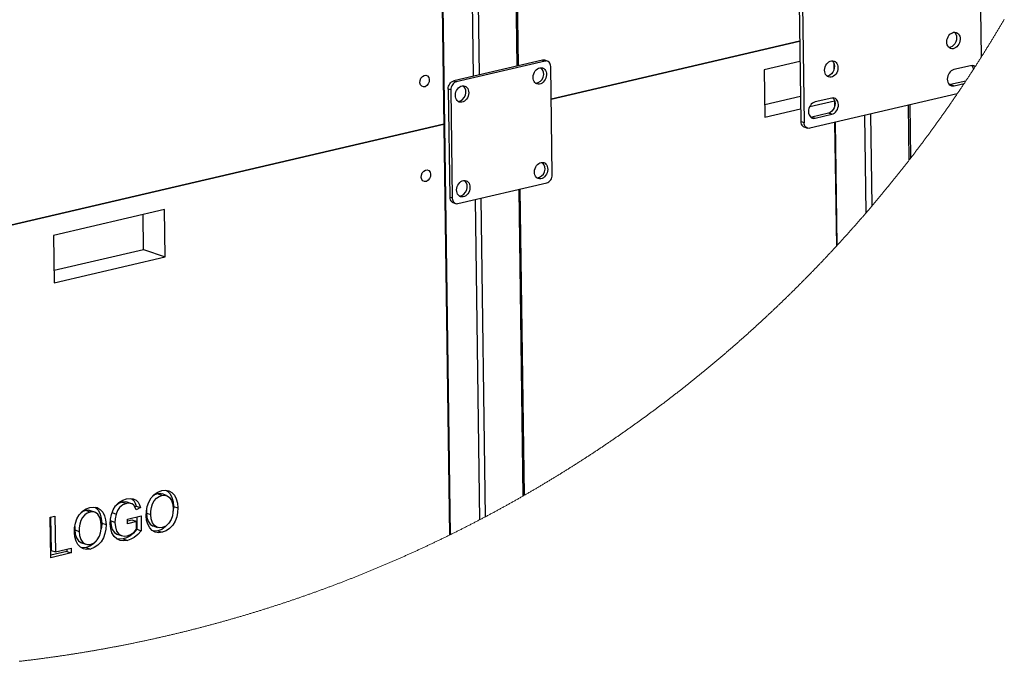
# Model space of a CAD drawing. Units: millimetres. Extents: x 67.4 to 91.7, y 74.7 to 91.1.
# Drawn here: x 87.1 to 91, y 77.1 to 79.6 of the extents above; entities that cross this region are included whole.
import ezdxf

# ---------------------------------------------------------------- set-up
doc = ezdxf.new("R2010")
doc.units = ezdxf.units.MM
doc.layers.add('PDF _Геометрия', color=7, linetype='Continuous')

msp = doc.modelspace()

# ---------------------------------------------------------------- linework, layer by layer
at = {"layer": 'PDF _Геометрия', "lineweight": 25}
for points in [[(88.6706, 86.7907), (88.7978, 77.5804)], [(88.6741, 86.7915), (88.8013, 77.5822)], [(89.0385, 81.55), (89.0675, 79.4517)], [(89.074, 79.4532), (89.045, 81.5515)], [(88.8644, 81.5093), (88.8934, 79.411)], [(88.888, 81.5148), (88.917, 79.4165)], [(90.9202, 79.4894), (90.9059, 80.5242)], [(90.1835, 80.3636), (90.1992, 79.2305)], [(90.1974, 80.3588), (90.213, 79.2257), (90.1992, 79.2305), (90.1997, 79.2254), (90.201, 79.2206), (90.2031, 79.2164), (90.2059, 79.213), (90.2093, 79.2104), (90.2121, 79.2091), (90.2259, 79.2043)], [(90.8119, 79.5871), (90.8134, 79.5856), (90.8174, 79.58), (90.82, 79.573), (90.8209, 79.5651), (90.8202, 79.5569), (90.8178, 79.5488), (90.814, 79.5413), (90.8089, 79.5349), (90.803, 79.5301), (90.7965, 79.527), (90.7907, 79.526)], [(89.1694, 79.4755), (88.8151, 79.3928)], [(89.1894, 79.4714), (89.179, 79.4751), (89.1779, 79.4754), (89.1737, 79.476), (89.1694, 79.4755), (89.1798, 79.4719)], [(90.1958, 79.4709), (90.0536, 79.4377), (90.0563, 79.2489), (90.1984, 79.2821)], [(90.3248, 79.4733), (90.3263, 79.4719), (90.3303, 79.4662), (90.3329, 79.4593), (90.3338, 79.4514), (90.3331, 79.4432), (90.3307, 79.4351), (90.3269, 79.4276), (90.3219, 79.4212), (90.3159, 79.4163), (90.3094, 79.4133), (90.3036, 79.4123)], [(90.3313, 79.4642), (90.3316, 79.4375)], [(90.8945, 79.449), (90.8896, 79.4524), (90.8831, 79.4541), (90.8762, 79.4536), (90.8098, 79.4381)], [(90.8803, 79.4542), (90.8813, 79.4534), (90.8856, 79.4476), (90.8884, 79.4404), (90.8884, 79.4397)], [(88.8038, 79.357), (88.7934, 79.3606), (88.7937, 79.366), (88.7949, 79.3713), (88.7969, 79.3765), (88.7996, 79.3812), (88.8029, 79.3854), (88.8067, 79.3887), (88.8108, 79.3912), (88.8151, 79.3928), (88.8255, 79.3892)], [(88.7934, 79.3606), (88.7993, 78.929)], [(90.7927, 79.3776), (90.7968, 79.3782), (90.8107, 79.3734), (90.8512, 79.3828)], [(90.8575, 79.3924), (90.7968, 79.3782)], [(90.0556, 79.299), (90.1978, 79.3322)], [(90.8231, 79.3411), (90.2355, 79.2039), (90.2312, 79.2034), (90.227, 79.204), (90.2232, 79.2056), (90.2198, 79.2081), (90.217, 79.2116), (90.2148, 79.2158), (90.2135, 79.2205), (90.213, 79.2257)], [(90.3227, 79.3244), (90.2563, 79.3089)], [(90.3268, 79.325), (90.3278, 79.3241), (90.3321, 79.3184), (90.3348, 79.3112), (90.3359, 79.303), (90.3351, 79.2944), (90.3325, 79.286), (90.3284, 79.2783), (90.323, 79.2719), (90.3166, 79.2672), (90.3097, 79.2645)], [(90.235, 79.2906), (90.3333, 79.3136)], [(90.3333, 79.3158), (90.3337, 79.2891)], [(90.6322, 79.0777), (90.6292, 79.2958)], [(90.6386, 79.086), (90.6357, 79.2973)], [(90.2392, 79.2484), (90.2433, 79.2489), (90.2572, 79.2441), (90.3236, 79.2596), (90.3097, 79.2645), (90.2433, 79.2489)], [(90.4604, 78.8671), (90.455, 79.2551)], [(90.4837, 78.8944), (90.4786, 79.2606)], [(90.3345, 79.227), (90.3414, 78.7334)], [(90.3448, 78.7372), (90.3381, 79.2278)], [(88.8097, 78.9254), (88.7993, 78.929), (88.7998, 78.9238), (88.8012, 78.919), (88.8033, 78.9149), (88.8061, 78.9114), (88.8095, 78.9088), (88.8122, 78.9076), (88.8226, 78.904)], [(89.0743, 78.9601), (89.0912, 77.7364)], [(89.0977, 77.7401), (89.0808, 78.9616)], [(88.9002, 78.9194), (88.9178, 77.6413)], [(88.9238, 78.9249), (88.9413, 77.6537)], [(87.5784, 78.7207), (87.5765, 78.8594)], [(87.2216, 78.6374), (87.5784, 78.7207), (87.6651, 78.6906)], [(87.6695, 77.7588), (87.6741, 77.7563), (87.6842, 77.7456), (87.6916, 77.7308), (87.6959, 77.7138), (87.6974, 77.6955), (87.6965, 77.6776), (87.6956, 77.6727)], [(87.5129, 77.7118), (87.5045, 77.7138), (87.4934, 77.7127), (87.4787, 77.7071), (87.4671, 77.6978)], [(87.4934, 77.7127), (87.5107, 77.7067)], [(87.5303, 77.7061), (87.513, 77.7121)], [(87.5314, 77.7264), (87.5321, 77.7261), (87.5395, 77.7182), (87.5447, 77.708), (87.5483, 77.6964), (87.5436, 77.6938)], [(87.5906, 77.6825), (87.5902, 77.6683), (87.6075, 77.6623), (87.6079, 77.6767), (87.6098, 77.6913), (87.6139, 77.7055), (87.6207, 77.7178), (87.6296, 77.7279), (87.64, 77.7353), (87.6511, 77.7394), (87.6623, 77.7404), (87.6729, 77.7375), (87.6819, 77.7311), (87.6901, 77.7183), (87.6946, 77.7025), (87.696, 77.6853), (87.6955, 77.6713), (87.6933, 77.6572), (87.6887, 77.6435), (87.6793, 77.628), (87.6668, 77.6167), (87.6526, 77.6107), (87.6415, 77.6097), (87.6312, 77.6122), (87.6222, 77.6184), (87.6138, 77.6303), (87.609, 77.6455), (87.6075, 77.6623)], [(87.6511, 77.7394), (87.6337, 77.7454), (87.6226, 77.7413), (87.6138, 77.735)], [(87.6523, 77.7444), (87.645, 77.7464), (87.6337, 77.7454)], [(87.6698, 77.7388), (87.6525, 77.7448)], [(87.3649, 77.6726), (87.3476, 77.6786), (87.3365, 77.6745), (87.3277, 77.6682)], [(87.3662, 77.6776), (87.3589, 77.6796), (87.3476, 77.6786)], [(87.3837, 77.672), (87.3663, 77.678)], [(87.3834, 77.692), (87.388, 77.6895), (87.3981, 77.6788), (87.4055, 77.664), (87.4098, 77.647), (87.4113, 77.6287), (87.4104, 77.6108), (87.4095, 77.6059)], [(87.5483, 77.6964), (87.5656, 77.6904)], [(87.6974, 77.6955), (87.7148, 77.6895)], [(87.2077, 77.6526), (87.2095, 77.5194), (87.2268, 77.5134)], [(87.4644, 77.6314), (87.4471, 77.6374), (87.4486, 77.6195), (87.4534, 77.6031), (87.4625, 77.5906), (87.4722, 77.5851)], [(87.453, 77.6703), (87.4689, 77.6648)], [(87.5511, 77.6536), (87.5518, 77.6038), (87.5381, 77.5891), (87.523, 77.5771), (87.5103, 77.5701), (87.4972, 77.5658), (87.4822, 77.5639), (87.4721, 77.5651)], [(87.5498, 77.6346), (87.5325, 77.6406), (87.5139, 77.6363)], [(87.5902, 77.6683), (87.5917, 77.6515), (87.5964, 77.6363), (87.6049, 77.6244), (87.6138, 77.6183), (87.6164, 77.6176)], [(87.3044, 77.6157), (87.304, 77.6015), (87.3214, 77.5955)], [(87.304, 77.6015), (87.3056, 77.5847), (87.3103, 77.5695), (87.3188, 77.5576), (87.3277, 77.5515), (87.3303, 77.5508)], [(87.4113, 77.6287), (87.4287, 77.6227)], [(87.5518, 77.6038), (87.5691, 77.5978)], [(87.6163, 77.6173), (87.6337, 77.6112)], [(87.6763, 77.6253), (87.6649, 77.6133), (87.6507, 77.6036), (87.6356, 77.5981), (87.6213, 77.5965), (87.6167, 77.5973)], [(87.6356, 77.5981), (87.6529, 77.592)], [(87.3901, 77.5584), (87.3788, 77.5465), (87.3646, 77.5368), (87.3494, 77.5313), (87.3352, 77.5297), (87.3306, 77.5305)], [(87.4722, 77.585), (87.4896, 77.579)], [(87.4972, 77.5658), (87.5145, 77.5597)], [(87.2727, 77.5241), (87.2728, 77.5154), (87.2082, 77.5004)], [(87.2728, 77.5154), (87.2901, 77.5094)], [(87.3302, 77.5505), (87.3475, 77.5444)], [(87.3494, 77.5313), (87.3668, 77.5252)]]:
    msp.add_lwpolyline(points, dxfattribs=at)
at = {"layer": 'PDF _Геометрия', "lineweight": 18}
msp.add_lwpolyline([(87.0826, 77.0772), (87.086, 77.0776), (87.0894, 77.078), (87.0928, 77.0784), (87.0962, 77.0787), (87.0996, 77.0791), (87.103, 77.0796), (87.1065, 77.08), (87.1099, 77.0804), (87.1133, 77.0808), (87.1167, 77.0812), (87.1201, 77.0816), (87.1235, 77.082), (87.1269, 77.0824), (87.1303, 77.0829), (87.1337, 77.0833), (87.1371, 77.0837), (87.1405, 77.0841), (87.1439, 77.0846), (87.1474, 77.085), (87.1508, 77.0854), (87.1542, 77.0859), (87.1576, 77.0863), (87.161, 77.0867), (87.1644, 77.0872), (87.1678, 77.0876), (87.1712, 77.0881), (87.1746, 77.0885), (87.178, 77.089), (87.1814, 77.0894), (87.1848, 77.0899), (87.1882, 77.0904), (87.1916, 77.0908), (87.195, 77.0913), (87.1984, 77.0917), (87.2018, 77.0922), (87.2052, 77.0927), (87.2086, 77.0932), (87.212, 77.0936), (87.2154, 77.0941), (87.2188, 77.0946), (87.2222, 77.0951), (87.2256, 77.0956), (87.229, 77.096), (87.2324, 77.0965), (87.2358, 77.097), (87.2392, 77.0975), (87.2426, 77.098), (87.246, 77.0985), (87.2494, 77.099), (87.2528, 77.0995), (87.2562, 77.1), (87.2596, 77.1005), (87.263, 77.101), (87.2664, 77.1015), (87.2698, 77.102), (87.2732, 77.1026), (87.2766, 77.1031), (87.28, 77.1036), (87.2834, 77.1041), (87.2868, 77.1046), (87.2902, 77.1052), (87.2935, 77.1057), (87.297, 77.1062), (87.3003, 77.1067), (87.3037, 77.1073), (87.3071, 77.1078), (87.3105, 77.1084), (87.3139, 77.1089), (87.3173, 77.1095), (87.3207, 77.11), (87.3241, 77.1105), (87.3275, 77.1111), (87.3309, 77.1116), (87.3342, 77.1122), (87.3376, 77.1128), (87.341, 77.1133), (87.3444, 77.1139), (87.3478, 77.1144), (87.3512, 77.115), (87.3546, 77.1156), (87.358, 77.1161), (87.3613, 77.1167), (87.3647, 77.1173), (87.3681, 77.1179), (87.3715, 77.1184), (87.3749, 77.119), (87.3783, 77.1196), (87.3817, 77.1202), (87.385, 77.1208), (87.3884, 77.1214), (87.3918, 77.122), (87.3952, 77.1226), (87.3986, 77.1232), (87.402, 77.1238), (87.4053, 77.1244), (87.4087, 77.125), (87.4121, 77.1256), (87.4155, 77.1262), (87.4189, 77.1268), (87.4222, 77.1274), (87.4256, 77.128), (87.429, 77.1286), (87.4324, 77.1292), (87.4357, 77.1299), (87.4391, 77.1305), (87.4425, 77.1311), (87.4459, 77.1317), (87.4492, 77.1324), (87.4526, 77.133), (87.456, 77.1336), (87.4594, 77.1343), (87.4627, 77.1349), (87.4661, 77.1356), (87.4695, 77.1362), (87.4729, 77.1368), (87.4762, 77.1375), (87.4796, 77.1381), (87.483, 77.1388), (87.4864, 77.1395), (87.4897, 77.1401), (87.4931, 77.1408), (87.4965, 77.1414), (87.4998, 77.1421), (87.5032, 77.1428), (87.5066, 77.1434), (87.5099, 77.1441), (87.5133, 77.1448), (87.5167, 77.1454), (87.52, 77.1461), (87.5234, 77.1468), (87.5268, 77.1475), (87.5301, 77.1482), (87.5335, 77.1488), (87.5369, 77.1495), (87.5402, 77.1502), (87.5436, 77.1509), (87.547, 77.1516), (87.5503, 77.1523), (87.5537, 77.153), (87.557, 77.1537), (87.5604, 77.1544), (87.5638, 77.1551), (87.5671, 77.1558), (87.5705, 77.1565), (87.5738, 77.1572), (87.5772, 77.158), (87.5806, 77.1587), (87.5839, 77.1594), (87.5873, 77.1601), (87.5906, 77.1608), (87.594, 77.1616), (87.5974, 77.1623), (87.6007, 77.163), (87.6041, 77.1637), (87.6074, 77.1645), (87.6108, 77.1652), (87.6141, 77.1659), (87.6175, 77.1667), (87.6208, 77.1674), (87.6242, 77.1682), (87.6275, 77.1689), (87.6309, 77.1697), (87.6342, 77.1704), (87.6376, 77.1712), (87.6409, 77.1719), (87.6443, 77.1727), (87.6476, 77.1734), (87.651, 77.1742), (87.6543, 77.175), (87.6577, 77.1757), (87.661, 77.1765), (87.6644, 77.1773), (87.6677, 77.1781), (87.6711, 77.1788), (87.6744, 77.1796), (87.6778, 77.1804), (87.6811, 77.1812), (87.6844, 77.182), (87.6878, 77.1827), (87.6911, 77.1835), (87.6945, 77.1843), (87.6978, 77.1851), (87.7011, 77.1859), (87.7045, 77.1867), (87.7078, 77.1875), (87.7112, 77.1883), (87.7145, 77.1891), (87.7178, 77.1899), (87.7212, 77.1907), (87.7245, 77.1915), (87.7279, 77.1923), (87.7312, 77.1932), (87.7345, 77.194), (87.7379, 77.1948), (87.7412, 77.1956), (87.7445, 77.1964), (87.7479, 77.1973), (87.7512, 77.1981), (87.7545, 77.1989), (87.7579, 77.1998), (87.7612, 77.2006), (87.7645, 77.2014), (87.7679, 77.2023), (87.7712, 77.2031), (87.7745, 77.2039), (87.7778, 77.2048), (87.7812, 77.2056), (87.7845, 77.2065), (87.7878, 77.2073), (87.7911, 77.2082), (87.7945, 77.2091), (87.7978, 77.2099), (87.8011, 77.2108), (87.8045, 77.2116), (87.8078, 77.2125), (87.8111, 77.2134), (87.8144, 77.2142), (87.8177, 77.2151), (87.8211, 77.216), (87.8244, 77.2169), (87.8277, 77.2177), (87.831, 77.2186), (87.8343, 77.2195), (87.8377, 77.2204), (87.841, 77.2213), (87.8443, 77.2221), (87.8476, 77.2231), (87.8509, 77.2239), (87.8542, 77.2248), (87.8575, 77.2257), (87.8609, 77.2266), (87.8642, 77.2275), (87.8675, 77.2284), (87.8708, 77.2293), (87.8741, 77.2302), (87.8774, 77.2312), (87.8807, 77.2321), (87.884, 77.233), (87.8874, 77.2339), (87.8907, 77.2348), (87.894, 77.2357), (87.8973, 77.2367), (87.9006, 77.2376), (87.9039, 77.2385), (87.9072, 77.2395), (87.9105, 77.2404), (87.9138, 77.2413), (87.9171, 77.2423), (87.9204, 77.2432), (87.9237, 77.2441), (87.927, 77.2451), (87.9303, 77.246), (87.9336, 77.247), (87.9369, 77.2479), (87.9402, 77.2489), (87.9435, 77.2498), (87.9468, 77.2508), (87.9501, 77.2517), (87.9534, 77.2527), (87.9567, 77.2537), (87.96, 77.2546), (87.9633, 77.2556), (87.9666, 77.2566), (87.9699, 77.2575), (87.9732, 77.2585), (87.9765, 77.2595), (87.9798, 77.2605), (87.9831, 77.2614), (87.9864, 77.2624), (87.9896, 77.2634), (87.9929, 77.2644), (87.9962, 77.2654), (87.9995, 77.2664), (88.0028, 77.2674), (88.0061, 77.2684), (88.0094, 77.2694), (88.0127, 77.2704), (88.016, 77.2714), (88.0192, 77.2724), (88.0225, 77.2734), (88.0258, 77.2744), (88.0291, 77.2754), (88.0324, 77.2764), (88.0356, 77.2774), (88.0389, 77.2784), (88.0422, 77.2794), (88.0455, 77.2805), (88.0488, 77.2815), (88.052, 77.2825), (88.0553, 77.2835), (88.0586, 77.2846), (88.0619, 77.2856), (88.0651, 77.2866), (88.0684, 77.2877), (88.0717, 77.2887), (88.075, 77.2897), (88.0782, 77.2908), (88.0815, 77.2918), (88.0848, 77.2929), (88.088, 77.2939), (88.0913, 77.295), (88.0946, 77.296), (88.0979, 77.2971), (88.1011, 77.2981), (88.1044, 77.2992), (88.1076, 77.3003), (88.1109, 77.3013), (88.1142, 77.3024), (88.1174, 77.3035), (88.1207, 77.3045), (88.124, 77.3056), (88.1272, 77.3067), (88.1305, 77.3077), (88.1337, 77.3088), (88.137, 77.3099), (88.1403, 77.311), (88.1435, 77.3121), (88.1468, 77.3132), (88.15, 77.3143), (88.1533, 77.3153), (88.1565, 77.3164), (88.1598, 77.3175), (88.1631, 77.3186), (88.1663, 77.3197), (88.1696, 77.3208), (88.1728, 77.3219), (88.1761, 77.323), (88.1793, 77.3241), (88.1826, 77.3253), (88.1858, 77.3264), (88.1891, 77.3275), (88.1923, 77.3286), (88.1956, 77.3297), (88.1988, 77.3308), (88.202, 77.332), (88.2053, 77.3331), (88.2085, 77.3342), (88.2118, 77.3354), (88.215, 77.3365), (88.2183, 77.3376), (88.2215, 77.3388), (88.2247, 77.3399), (88.228, 77.341), (88.2312, 77.3422), (88.2345, 77.3433), (88.2377, 77.3445), (88.2409, 77.3456), (88.2442, 77.3468), (88.2474, 77.3479), (88.2506, 77.3491), (88.2539, 77.3502), (88.2571, 77.3514), (88.2603, 77.3526), (88.2636, 77.3537), (88.2668, 77.3549), (88.27, 77.3561), (88.2733, 77.3572), (88.2765, 77.3584), (88.2797, 77.3596), (88.2829, 77.3607), (88.2862, 77.3619), (88.2894, 77.3631), (88.2926, 77.3643), (88.2958, 77.3655), (88.2991, 77.3666), (88.3023, 77.3678), (88.3055, 77.369), (88.3087, 77.3702), (88.3119, 77.3714), (88.3152, 77.3726), (88.3184, 77.3738), (88.3216, 77.375), (88.3248, 77.3762), (88.328, 77.3774), (88.3312, 77.3786), (88.3345, 77.3798), (88.3377, 77.3811), (88.3409, 77.3823), (88.3441, 77.3835), (88.3473, 77.3847), (88.3505, 77.3859), (88.3537, 77.3871), (88.3569, 77.3884), (88.3601, 77.3896), (88.3633, 77.3908), (88.3665, 77.3921), (88.3698, 77.3933), (88.373, 77.3945), (88.3762, 77.3958), (88.3794, 77.397), (88.3826, 77.3982), (88.3858, 77.3995), (88.389, 77.4007), (88.3922, 77.402), (88.3954, 77.4032), (88.3986, 77.4045), (88.4018, 77.4057), (88.405, 77.407), (88.4081, 77.4082), (88.4113, 77.4095), (88.4145, 77.4108), (88.4177, 77.412), (88.4209, 77.4133), (88.4241, 77.4146), (88.4273, 77.4158), (88.4305, 77.4171), (88.4337, 77.4184), (88.4369, 77.4197), (88.4401, 77.421), (88.4432, 77.4222), (88.4464, 77.4235), (88.4496, 77.4248), (88.4528, 77.4261), (88.456, 77.4274), (88.4592, 77.4287), (88.4623, 77.43), (88.4655, 77.4313), (88.4687, 77.4326), (88.4719, 77.4339), (88.4751, 77.4352), (88.4782, 77.4365), (88.4814, 77.4378), (88.4846, 77.4391), (88.4878, 77.4404), (88.4909, 77.4417), (88.4941, 77.443), (88.4973, 77.4443), (88.5005, 77.4456), (88.5036, 77.447), (88.5068, 77.4483), (88.51, 77.4496), (88.5131, 77.4509), (88.5163, 77.4523), (88.5195, 77.4536), (88.5226, 77.4549), (88.5258, 77.4563), (88.529, 77.4576), (88.5321, 77.459), (88.5353, 77.4603), (88.5384, 77.4616), (88.5416, 77.463), (88.5448, 77.4643), (88.5479, 77.4657), (88.5511, 77.467), (88.5542, 77.4684), (88.5574, 77.4697), (88.5605, 77.4711), (88.5637, 77.4725), (88.5668, 77.4738), (88.57, 77.4752), (88.5731, 77.4766), (88.5763, 77.4779), (88.5794, 77.4793), (88.5826, 77.4807), (88.5857, 77.482), (88.5889, 77.4834), (88.592, 77.4848), (88.5952, 77.4862), (88.5983, 77.4876), (88.6015, 77.4889), (88.6046, 77.4903), (88.6077, 77.4917), (88.6109, 77.4931), (88.614, 77.4945), (88.6171, 77.4959), (88.6203, 77.4973), (88.6234, 77.4987), (88.6266, 77.5001), (88.6297, 77.5015), (88.6328, 77.5029), (88.636, 77.5043), (88.6391, 77.5057), (88.6422, 77.5071), (88.6454, 77.5085), (88.6485, 77.51), (88.6516, 77.5114), (88.6547, 77.5128), (88.6579, 77.5142), (88.661, 77.5156), (88.6641, 77.5171), (88.6672, 77.5185), (88.6704, 77.5199), (88.6735, 77.5214), (88.6766, 77.5228), (88.6797, 77.5242), (88.6828, 77.5257), (88.686, 77.5271), (88.6891, 77.5286), (88.6922, 77.53), (88.6953, 77.5314), (88.6984, 77.5329), (88.7015, 77.5343), (88.7046, 77.5358), (88.7077, 77.5372), (88.7109, 77.5387), (88.714, 77.5402), (88.7171, 77.5416), (88.7202, 77.5431), (88.7233, 77.5446), (88.7264, 77.546), (88.7295, 77.5475), (88.7326, 77.549), (88.7357, 77.5504), (88.7388, 77.5519), (88.7419, 77.5534), (88.745, 77.5549), (88.7481, 77.5563), (88.7512, 77.5578), (88.7543, 77.5593), (88.7574, 77.5608), (88.7605, 77.5623), (88.7636, 77.5638), (88.7667, 77.5653), (88.7698, 77.5668), (88.7729, 77.5683), (88.7759, 77.5698), (88.779, 77.5713), (88.7821, 77.5728), (88.7852, 77.5743), (88.7883, 77.5758), (88.7914, 77.5773), (88.7945, 77.5788), (88.7975, 77.5803), (88.7978, 77.5804), (88.8009, 77.582), (88.8013, 77.5822), (88.8044, 77.5837), (88.8075, 77.5852), (88.8106, 77.5867), (88.8136, 77.5883), (88.8167, 77.5898), (88.8198, 77.5913), (88.8229, 77.5928), (88.826, 77.5944), (88.829, 77.5959), (88.8321, 77.5974), (88.8352, 77.599), (88.8382, 77.6005), (88.8413, 77.6021), (88.8444, 77.6036), (88.8474, 77.6051), (88.8505, 77.6067), (88.8536, 77.6082), (88.8566, 77.6098), (88.8597, 77.6114), (88.8627, 77.6129), (88.8658, 77.6145), (88.8689, 77.616), (88.8719, 77.6176), (88.875, 77.6192), (88.878, 77.6207), (88.8811, 77.6223), (88.8841, 77.6239), (88.8872, 77.6254), (88.8903, 77.627), (88.8933, 77.6286), (88.8964, 77.6302), (88.8994, 77.6317), (88.9025, 77.6333), (88.9055, 77.6349), (88.9085, 77.6365), (88.9116, 77.6381), (88.9146, 77.6397), (88.9177, 77.6413), (88.9178, 77.6413), (88.9209, 77.6429), (88.9239, 77.6445), (88.9269, 77.6461), (88.93, 77.6477), (88.933, 77.6493), (88.936, 77.6509), (88.9391, 77.6525), (88.9413, 77.6537), (88.9444, 77.6553), (88.9474, 77.6569), (88.9504, 77.6586), (88.9535, 77.6602), (88.9565, 77.6618), (88.9595, 77.6634), (88.9625, 77.665), (88.9656, 77.6667), (88.9686, 77.6683), (88.9716, 77.6699), (88.9746, 77.6715), (88.9777, 77.6732), (88.9807, 77.6748), (88.9837, 77.6764), (88.9867, 77.6781), (88.9897, 77.6797), (88.9928, 77.6814), (88.9958, 77.683), (88.9988, 77.6846), (89.0018, 77.6863), (89.0048, 77.6879), (89.0078, 77.6896), (89.0108, 77.6912), (89.0138, 77.6929), (89.0168, 77.6946), (89.0199, 77.6962), (89.0229, 77.6979), (89.0259, 77.6995), (89.0289, 77.7012), (89.0319, 77.7029), (89.0349, 77.7045), (89.0379, 77.7062), (89.0409, 77.7079), (89.0439, 77.7096), (89.0469, 77.7112), (89.0499, 77.7129), (89.0529, 77.7146), (89.0558, 77.7163), (89.0588, 77.718), (89.0618, 77.7196), (89.0648, 77.7213), (89.0678, 77.723), (89.0708, 77.7247), (89.0738, 77.7264), (89.0768, 77.7281), (89.0798, 77.7298), (89.0827, 77.7315), (89.0857, 77.7332), (89.0887, 77.7349), (89.0912, 77.7364), (89.0942, 77.7381), (89.0972, 77.7398), (89.0977, 77.7401), (89.1007, 77.7418), (89.1036, 77.7435), (89.1066, 77.7452), (89.1096, 77.7469), (89.1126, 77.7486), (89.1155, 77.7504), (89.1185, 77.7521), (89.1215, 77.7538), (89.1245, 77.7556), (89.1274, 77.7573), (89.1304, 77.759), (89.1334, 77.7607), (89.1363, 77.7625), (89.1393, 77.7642), (89.1422, 77.766), (89.1452, 77.7677), (89.1482, 77.7694), (89.1511, 77.7712), (89.1541, 77.7729), (89.157, 77.7747), (89.16, 77.7764), (89.1629, 77.7782), (89.1659, 77.7799), (89.1688, 77.7817), (89.1718, 77.7835), (89.1747, 77.7852), (89.1777, 77.787), (89.1806, 77.7887), (89.1836, 77.7905), (89.1865, 77.7923), (89.1895, 77.7941), (89.1924, 77.7958), (89.1953, 77.7976), (89.1983, 77.7994), (89.2012, 77.8011), (89.2041, 77.8029), (89.2071, 77.8047), (89.21, 77.8065), (89.213, 77.8083), (89.2159, 77.8101), (89.2188, 77.8119), (89.2217, 77.8136), (89.2247, 77.8154), (89.2276, 77.8172), (89.2305, 77.819), (89.2335, 77.8208), (89.2364, 77.8226), (89.2393, 77.8244), (89.2422, 77.8262), (89.2451, 77.8281), (89.2481, 77.8299), (89.251, 77.8317), (89.2539, 77.8335), (89.2568, 77.8353), (89.2597, 77.8371), (89.2626, 77.8389), (89.2655, 77.8407), (89.2685, 77.8426), (89.2714, 77.8444), (89.2743, 77.8462), (89.2772, 77.8481), (89.2801, 77.8499), (89.283, 77.8517), (89.2859, 77.8535), (89.2888, 77.8554), (89.2917, 77.8572), (89.2946, 77.8591), (89.2975, 77.8609), (89.3004, 77.8627), (89.3033, 77.8646), (89.3062, 77.8664), (89.3091, 77.8683), (89.312, 77.8701), (89.3149, 77.872), (89.3178, 77.8738), (89.3207, 77.8757), (89.3235, 77.8776), (89.3264, 77.8794), (89.3293, 77.8813), (89.3322, 77.8831), (89.3351, 77.885), (89.338, 77.8869), (89.3408, 77.8887), (89.3437, 77.8906), (89.3466, 77.8925), (89.3495, 77.8944), (89.3524, 77.8962), (89.3552, 77.8981), (89.3581, 77.9), (89.361, 77.9019), (89.3639, 77.9038), (89.3667, 77.9056), (89.3696, 77.9075), (89.3725, 77.9094), (89.3753, 77.9113), (89.3782, 77.9132), (89.381, 77.9151), (89.3839, 77.917), (89.3868, 77.9189), (89.3896, 77.9208), (89.3925, 77.9227), (89.3953, 77.9246), (89.3982, 77.9265), (89.4011, 77.9284), (89.4039, 77.9303), (89.4068, 77.9322), (89.4096, 77.9342), (89.4125, 77.9361), (89.4153, 77.938), (89.4182, 77.9399), (89.421, 77.9418), (89.4239, 77.9438), (89.4267, 77.9457), (89.4295, 77.9476), (89.4324, 77.9496), (89.4352, 77.9515), (89.438, 77.9534), (89.4409, 77.9553), (89.4437, 77.9573), (89.4466, 77.9592), (89.4494, 77.9612), (89.4522, 77.9631), (89.4551, 77.9651), (89.4579, 77.967), (89.4607, 77.9689), (89.4635, 77.9709), (89.4664, 77.9728), (89.4692, 77.9748), (89.472, 77.9767), (89.4748, 77.9787), (89.4777, 77.9807), (89.4805, 77.9826), (89.4833, 77.9846), (89.4861, 77.9866), (89.4889, 77.9885), (89.4917, 77.9905), (89.4945, 77.9925), (89.4974, 77.9944), (89.5002, 77.9964), (89.503, 77.9984), (89.5058, 78.0004), (89.5086, 78.0023), (89.5114, 78.0043), (89.5142, 78.0063), (89.517, 78.0083), (89.5198, 78.0103), (89.5226, 78.0123), (89.5254, 78.0142), (89.5282, 78.0162), (89.531, 78.0182), (89.5338, 78.0202), (89.5366, 78.0222), (89.5394, 78.0242), (89.5422, 78.0262), (89.545, 78.0282), (89.5478, 78.0302), (89.5505, 78.0322), (89.5533, 78.0343), (89.5561, 78.0363), (89.5589, 78.0383), (89.5617, 78.0403), (89.5645, 78.0423), (89.5672, 78.0443), (89.57, 78.0463), (89.5728, 78.0484), (89.5756, 78.0504), (89.5783, 78.0524), (89.5811, 78.0544), (89.5839, 78.0565), (89.5866, 78.0585), (89.5894, 78.0605), (89.5922, 78.0626), (89.5949, 78.0646), (89.5977, 78.0666), (89.6005, 78.0687), (89.6032, 78.0707), (89.606, 78.0728), (89.6088, 78.0748), (89.6115, 78.0769), (89.6143, 78.0789), (89.617, 78.081), (89.6198, 78.083), (89.6225, 78.0851), (89.6253, 78.0871), (89.628, 78.0892), (89.6308, 78.0912), (89.6335, 78.0933), (89.6363, 78.0954), (89.639, 78.0974), (89.6418, 78.0995), (89.6445, 78.1016), (89.6472, 78.1036), (89.65, 78.1057), (89.6527, 78.1078), (89.6555, 78.1098), (89.6582, 78.1119), (89.6609, 78.114), (89.6636, 78.1161), (89.6664, 78.1182), (89.6691, 78.1202), (89.6718, 78.1223), (89.6746, 78.1244), (89.6773, 78.1265), (89.68, 78.1286), (89.6827, 78.1307), (89.6855, 78.1328), (89.6882, 78.1349), (89.6909, 78.137), (89.6936, 78.1391), (89.6963, 78.1412), (89.699, 78.1433), (89.7017, 78.1454), (89.7045, 78.1475), (89.7072, 78.1496), (89.7099, 78.1517), (89.7126, 78.1538), (89.7153, 78.156), (89.718, 78.1581), (89.7207, 78.1602), (89.7234, 78.1623), (89.7261, 78.1644), (89.7288, 78.1666), (89.7315, 78.1687), (89.7342, 78.1708), (89.7369, 78.1729), (89.7396, 78.1751), (89.7423, 78.1772), (89.745, 78.1793), (89.7476, 78.1815), (89.7503, 78.1836), (89.753, 78.1857), (89.7557, 78.1879), (89.7584, 78.19), (89.7611, 78.1922), (89.7638, 78.1943), (89.7664, 78.1965), (89.7691, 78.1986), (89.7718, 78.2008), (89.7745, 78.2029), (89.7771, 78.2051), (89.7798, 78.2072), (89.7825, 78.2094), (89.7851, 78.2116), (89.7878, 78.2137), (89.7905, 78.2159), (89.7931, 78.2181), (89.7958, 78.2202), (89.7985, 78.2224), (89.8011, 78.2246), (89.8038, 78.2267), (89.8065, 78.2289), (89.8091, 78.2311), (89.8118, 78.2333), (89.8144, 78.2354), (89.8171, 78.2376), (89.8197, 78.2398), (89.8224, 78.242), (89.825, 78.2442), (89.8277, 78.2464), (89.8303, 78.2486), (89.833, 78.2507), (89.8356, 78.2529), (89.8382, 78.2551), (89.8409, 78.2573), (89.8435, 78.2595), (89.8461, 78.2617), (89.8488, 78.2639), (89.8514, 78.2661), (89.854, 78.2683), (89.8567, 78.2706), (89.8593, 78.2728), (89.8619, 78.275), (89.8646, 78.2772), (89.8672, 78.2794), (89.8698, 78.2816), (89.8724, 78.2838), (89.875, 78.2861), (89.8777, 78.2883), (89.8803, 78.2905), (89.8829, 78.2927), (89.8855, 78.2949), (89.8881, 78.2972), (89.8907, 78.2994), (89.8934, 78.3016), (89.896, 78.3039), (89.8986, 78.3061), (89.9012, 78.3083), (89.9038, 78.3106), (89.9064, 78.3128), (89.909, 78.3151), (89.9116, 78.3173), (89.9142, 78.3196), (89.9168, 78.3218), (89.9194, 78.324), (89.922, 78.3263), (89.9246, 78.3285), (89.9272, 78.3308), (89.9298, 78.3331), (89.9323, 78.3353), (89.9349, 78.3376), (89.9375, 78.3398), (89.9401, 78.3421), (89.9427, 78.3444), (89.9453, 78.3466), (89.9478, 78.3489), (89.9504, 78.3511), (89.953, 78.3534), (89.9556, 78.3557), (89.9581, 78.358), (89.9607, 78.3602), (89.9633, 78.3625), (89.9659, 78.3648), (89.9684, 78.3671), (89.971, 78.3694), (89.9735, 78.3716), (89.9761, 78.3739), (89.9787, 78.3762), (89.9812, 78.3785), (89.9838, 78.3808), (89.9864, 78.3831), (89.9889, 78.3854), (89.9915, 78.3877), (89.994, 78.39), (89.9966, 78.3923), (89.9991, 78.3946), (90.0017, 78.3969), (90.0042, 78.3992), (90.0068, 78.4015), (90.0093, 78.4038), (90.0118, 78.4061), (90.0144, 78.4084), (90.0169, 78.4107), (90.0195, 78.4131), (90.022, 78.4154), (90.0245, 78.4177), (90.027, 78.42), (90.0296, 78.4223), (90.0321, 78.4246), (90.0346, 78.427), (90.0372, 78.4293), (90.0397, 78.4316), (90.0422, 78.4339), (90.0447, 78.4363), (90.0473, 78.4386), (90.0498, 78.4409), (90.0523, 78.4433), (90.0548, 78.4456), (90.0573, 78.448), (90.0598, 78.4503), (90.0624, 78.4526), (90.0649, 78.455), (90.0674, 78.4573), (90.0699, 78.4597), (90.0724, 78.462), (90.0749, 78.4644), (90.0774, 78.4667), (90.0799, 78.4691), (90.0824, 78.4714), (90.0849, 78.4738), (90.0874, 78.4761), (90.0899, 78.4785), (90.0924, 78.4809), (90.0949, 78.4832), (90.0974, 78.4856), (90.0998, 78.488), (90.1023, 78.4903), (90.1048, 78.4927), (90.1073, 78.4951), (90.1098, 78.4975), (90.1123, 78.4998), (90.1147, 78.5022), (90.1172, 78.5046), (90.1197, 78.507), (90.1222, 78.5093), (90.1246, 78.5117), (90.1271, 78.5141), (90.1296, 78.5165), (90.132, 78.5189), (90.1345, 78.5213), (90.137, 78.5237), (90.1394, 78.5261), (90.1419, 78.5285), (90.1444, 78.5308), (90.1468, 78.5332), (90.1493, 78.5356), (90.1517, 78.538), (90.1542, 78.5404), (90.1566, 78.5428), (90.1591, 78.5453), (90.1615, 78.5477), (90.164, 78.5501), (90.1664, 78.5525), (90.1689, 78.5549), (90.1713, 78.5573), (90.1738, 78.5597), (90.1762, 78.5621), (90.1786, 78.5646), (90.1811, 78.567), (90.1835, 78.5694), (90.186, 78.5718), (90.1884, 78.5742), (90.1908, 78.5767), (90.1932, 78.5791), (90.1957, 78.5815), (90.1981, 78.584), (90.2005, 78.5864), (90.2029, 78.5888), (90.2054, 78.5913), (90.2078, 78.5937), (90.2102, 78.5961), (90.2126, 78.5986), (90.215, 78.601), (90.2174, 78.6035), (90.2198, 78.6059), (90.2223, 78.6084), (90.2247, 78.6108), (90.2271, 78.6133), (90.2295, 78.6157), (90.2319, 78.6182), (90.2343, 78.6206), (90.2367, 78.6231), (90.2391, 78.6255), (90.2415, 78.628), (90.2439, 78.6305), (90.2463, 78.6329), (90.2487, 78.6354), (90.251, 78.6378), (90.2534, 78.6403), (90.2558, 78.6428), (90.2582, 78.6452), (90.2606, 78.6477), (90.263, 78.6502), (90.2654, 78.6527), (90.2677, 78.6551), (90.2701, 78.6576), (90.2725, 78.6601), (90.2749, 78.6626), (90.2772, 78.6651), (90.2796, 78.6676), (90.282, 78.67), (90.2843, 78.6725), (90.2867, 78.675), (90.2891, 78.6775), (90.2914, 78.68), (90.2938, 78.6825), (90.2961, 78.685), (90.2985, 78.6875), (90.3009, 78.69), (90.3032, 78.6925), (90.3056, 78.695), (90.3079, 78.6975), (90.3103, 78.7), (90.3126, 78.7025), (90.315, 78.705), (90.3173, 78.7075), (90.3196, 78.71), (90.322, 78.7125), (90.3243, 78.7151), (90.3267, 78.7176), (90.329, 78.7201), (90.3313, 78.7226), (90.3337, 78.7251), (90.336, 78.7276), (90.3383, 78.7302), (90.3407, 78.7327), (90.3414, 78.7335), (90.3437, 78.736), (90.3449, 78.7372), (90.3472, 78.7398), (90.3495, 78.7423), (90.3518, 78.7448), (90.3541, 78.7474), (90.3565, 78.7499), (90.3588, 78.7524), (90.3611, 78.755), (90.3634, 78.7575), (90.3657, 78.7601), (90.368, 78.7626), (90.3703, 78.7651), (90.3726, 78.7677), (90.3749, 78.7702), (90.3772, 78.7728), (90.3795, 78.7753), (90.3818, 78.7779), (90.3841, 78.7804), (90.3864, 78.783), (90.3887, 78.7856), (90.391, 78.7881), (90.3933, 78.7907), (90.3956, 78.7932), (90.3979, 78.7958), (90.4002, 78.7984), (90.4024, 78.8009), (90.4047, 78.8035), (90.407, 78.8061), (90.4093, 78.8086), (90.4116, 78.8112), (90.4138, 78.8138), (90.4161, 78.8163), (90.4184, 78.8189), (90.4206, 78.8215), (90.4229, 78.8241), (90.4252, 78.8266), (90.4274, 78.8292), (90.4297, 78.8318), (90.432, 78.8344), (90.4342, 78.837), (90.4365, 78.8396), (90.4387, 78.8422), (90.441, 78.8447), (90.4432, 78.8473), (90.4455, 78.8499), (90.4477, 78.8525), (90.45, 78.8551), (90.4522, 78.8577), (90.4545, 78.8603), (90.4567, 78.8629), (90.459, 78.8655), (90.4604, 78.8671), (90.4626, 78.8697), (90.4648, 78.8724), (90.4671, 78.875), (90.4693, 78.8776), (90.4715, 78.8802), (90.4738, 78.8828), (90.476, 78.8854), (90.4782, 78.888), (90.4805, 78.8906), (90.4827, 78.8933), (90.4837, 78.8944), (90.4859, 78.8971), (90.4881, 78.8997), (90.4903, 78.9023), (90.4925, 78.9049), (90.4948, 78.9075), (90.497, 78.9102), (90.4992, 78.9128), (90.5014, 78.9154), (90.5036, 78.9181), (90.5058, 78.9207), (90.508, 78.9233), (90.5102, 78.926), (90.5124, 78.9286), (90.5146, 78.9312), (90.5168, 78.9339), (90.519, 78.9365), (90.5212, 78.9392), (90.5234, 78.9418), (90.5256, 78.9445), (90.5277, 78.9471), (90.5299, 78.9497), (90.5321, 78.9524), (90.5343, 78.9551), (90.5365, 78.9577), (90.5387, 78.9604), (90.5408, 78.963), (90.543, 78.9657), (90.5452, 78.9683), (90.5474, 78.971), (90.5495, 78.9736), (90.5517, 78.9763), (90.5539, 78.979), (90.556, 78.9816), (90.5582, 78.9843), (90.5604, 78.987), (90.5625, 78.9896), (90.5647, 78.9923), (90.5668, 78.995), (90.569, 78.9977), (90.5711, 79.0003), (90.5733, 79.003), (90.5754, 79.0057), (90.5776, 79.0084), (90.5797, 79.0111), (90.5819, 79.0137), (90.584, 79.0164), (90.5861, 79.0191), (90.5883, 79.0218), (90.5904, 79.0245), (90.5926, 79.0272), (90.5947, 79.0299), (90.5968, 79.0326), (90.599, 79.0352), (90.6011, 79.0379), (90.6032, 79.0406), (90.6053, 79.0433), (90.6075, 79.046), (90.6096, 79.0487), (90.6117, 79.0514), (90.6138, 79.0541), (90.6159, 79.0568), (90.618, 79.0596), (90.6202, 79.0623), (90.6223, 79.065), (90.6244, 79.0677), (90.6265, 79.0704), (90.6286, 79.0731), (90.6307, 79.0758), (90.6322, 79.0777), (90.6343, 79.0805), (90.6364, 79.0832), (90.6385, 79.0859), (90.6386, 79.086), (90.6407, 79.0888), (90.6428, 79.0915), (90.6449, 79.0942), (90.647, 79.0969), (90.649, 79.0997), (90.6511, 79.1024), (90.6532, 79.1051), (90.6553, 79.1078), (90.6574, 79.1106), (90.6595, 79.1133), (90.6615, 79.1161), (90.6636, 79.1188), (90.6657, 79.1215), (90.6677, 79.1243), (90.6698, 79.127), (90.6719, 79.1297), (90.674, 79.1325), (90.676, 79.1352), (90.6781, 79.138), (90.6801, 79.1407), (90.6822, 79.1435), (90.6843, 79.1462), (90.6863, 79.149), (90.6884, 79.1517), (90.6904, 79.1545), (90.6925, 79.1572), (90.6945, 79.16), (90.6966, 79.1627), (90.6986, 79.1655), (90.7006, 79.1683), (90.7027, 79.171), (90.7047, 79.1738), (90.7068, 79.1766), (90.7088, 79.1793), (90.7108, 79.1821), (90.7129, 79.1849), (90.7149, 79.1876), (90.7169, 79.1904), (90.719, 79.1932), (90.721, 79.1959), (90.723, 79.1987), (90.725, 79.2015), (90.727, 79.2043), (90.7291, 79.2071), (90.7311, 79.2098), (90.7331, 79.2126), (90.7351, 79.2154), (90.7371, 79.2182), (90.7391, 79.221), (90.7411, 79.2237), (90.7431, 79.2265), (90.7451, 79.2293), (90.7471, 79.2321), (90.7491, 79.2349), (90.7511, 79.2377), (90.7531, 79.2405), (90.7551, 79.2433), (90.7571, 79.2461), (90.7591, 79.2489), (90.7611, 79.2517), (90.7631, 79.2545), (90.7651, 79.2573), (90.767, 79.2601), (90.769, 79.2629), (90.771, 79.2657), (90.773, 79.2685), (90.775, 79.2713), (90.7769, 79.2741), (90.7789, 79.277), (90.7809, 79.2798), (90.7828, 79.2826), (90.7848, 79.2854), (90.7868, 79.2882), (90.7887, 79.291), (90.7907, 79.2938), (90.7926, 79.2967), (90.7946, 79.2995), (90.7966, 79.3023), (90.7985, 79.3051), (90.8005, 79.308), (90.8024, 79.3108), (90.8044, 79.3136), (90.8063, 79.3165), (90.8083, 79.3193), (90.8102, 79.3221), (90.8121, 79.325), (90.8141, 79.3278), (90.816, 79.3306), (90.8179, 79.3335), (90.8199, 79.3363), (90.8218, 79.3391), (90.8231, 79.3411), (90.825, 79.3439), (90.827, 79.3468), (90.8289, 79.3496), (90.8308, 79.3525), (90.8327, 79.3553), (90.8347, 79.3581), (90.8366, 79.361), (90.8385, 79.3639), (90.8404, 79.3667), (90.8423, 79.3696), (90.8442, 79.3724), (90.8461, 79.3753), (90.848, 79.3781), (90.85, 79.381), (90.8512, 79.3828), (90.8531, 79.3857), (90.855, 79.3885), (90.8569, 79.3914), (90.8575, 79.3923), (90.8594, 79.3952), (90.8613, 79.3981), (90.8632, 79.4009), (90.865, 79.4038), (90.8669, 79.4067), (90.8688, 79.4096), (90.8707, 79.4124), (90.8726, 79.4153), (90.8745, 79.4182), (90.8763, 79.4211), (90.8782, 79.4239), (90.8801, 79.4268), (90.882, 79.4297), (90.8838, 79.4326), (90.8857, 79.4354), (90.8876, 79.4383), (90.8885, 79.4397), (90.8903, 79.4426), (90.8922, 79.4455), (90.894, 79.4484), (90.8945, 79.449), (90.8963, 79.4519), (90.8982, 79.4548), (90.9, 79.4577), (90.9019, 79.4606), (90.9037, 79.4635), (90.9056, 79.4664), (90.9074, 79.4693), (90.9093, 79.4721), (90.9111, 79.4751), (90.9129, 79.478), (90.9148, 79.4809), (90.9166, 79.4837), (90.9185, 79.4866), (90.9202, 79.4894), (90.922, 79.4923), (90.9238, 79.4952), (90.9256, 79.4981), (90.9275, 79.501), (90.9293, 79.5039), (90.9311, 79.5068), (90.9329, 79.5097), (90.9348, 79.5126), (90.9366, 79.5156), (90.9384, 79.5185), (90.9402, 79.5214), (90.942, 79.5243), (90.9438, 79.5272), (90.9456, 79.5302), (90.9474, 79.5331), (90.9492, 79.536), (90.951, 79.5389), (90.9528, 79.5419), (90.9546, 79.5448), (90.9564, 79.5477), (90.9582, 79.5506), (90.96, 79.5536), (90.9618, 79.5565), (90.9636, 79.5594), (90.9654, 79.5624), (90.9671, 79.5653), (90.9689, 79.5682), (90.9707, 79.5712), (90.9725, 79.5741), (90.9742, 79.5771), (90.976, 79.58), (90.9778, 79.5829), (90.9796, 79.5859), (90.9813, 79.5888), (90.9831, 79.5918), (90.9849, 79.5947), (90.9866, 79.5977), (90.9884, 79.6006), (90.9901, 79.6036), (90.9919, 79.6065), (90.9936, 79.6095), (90.9954, 79.6124), (90.9971, 79.6154), (90.9989, 79.6183), (91.0006, 79.6213), (91.0024, 79.6242), (91.0041, 79.6272), (91.0059, 79.6302), (91.0076, 79.6331), (91.0093, 79.6361), (91.0111, 79.6391)], dxfattribs=at)
at = {"layer": 'PDF _Геометрия', "lineweight": 25}
for points in [[(90.1947, 79.5518), (89.2041, 79.3205)], [(88.8097, 78.9254), (88.8102, 78.9202), (88.8115, 78.9154), (88.8137, 78.9112), (88.8165, 78.9078), (88.8199, 78.9052), (88.8237, 78.9036), (88.8279, 78.9031), (88.8322, 78.9035), (89.1865, 78.9863), (89.1908, 78.9878), (89.1949, 78.9903), (89.1987, 78.9937), (89.202, 78.9978), (89.2047, 79.0025), (89.2067, 79.0077), (89.2079, 79.013), (89.2083, 79.0184), (89.2023, 79.4501), (89.2018, 79.4552), (89.2005, 79.46), (89.1983, 79.4642), (89.1955, 79.4676), (89.1921, 79.4702), (89.1883, 79.4718), (89.1841, 79.4724), (89.1798, 79.4719), (88.8255, 79.3892), (88.8212, 79.3876), (88.8171, 79.3851), (88.8133, 79.3817), (88.81, 79.3776), (88.8073, 79.3729), (88.8053, 79.3677), (88.8041, 79.3624), (88.8038, 79.357)], [(88.7752, 79.2204), (86.2325, 78.6268)], [(87.2223, 78.5872), (87.6651, 78.6906), (87.6625, 78.8794), (87.2196, 78.776)], [(87.6529, 77.592), (87.6386, 77.5904), (87.625, 77.5929), (87.6128, 77.5994), (87.6027, 77.6097), (87.5952, 77.6239), (87.5905, 77.6404), (87.5888, 77.6582), (87.5895, 77.6765), (87.5927, 77.6949), (87.5989, 77.7127), (87.6082, 77.7288), (87.6207, 77.7427), (87.6353, 77.7525), (87.6507, 77.7581), (87.6652, 77.7596), (87.6791, 77.7571), (87.6915, 77.7503), (87.7015, 77.7395), (87.7089, 77.7248), (87.7133, 77.7078), (87.7148, 77.6895), (87.7139, 77.6715), (87.7104, 77.6535), (87.7041, 77.6362), (87.6948, 77.6205), (87.6823, 77.6072), (87.668, 77.5976)], [(87.5498, 77.6346), (87.514, 77.6262), (87.5138, 77.6449), (87.5683, 77.6576), (87.5691, 77.5978), (87.5554, 77.583), (87.5403, 77.5711), (87.5276, 77.5641), (87.5145, 77.5597), (87.4995, 77.5578), (87.485, 77.5596), (87.4716, 77.5653), (87.4605, 77.5754), (87.4523, 77.59), (87.4474, 77.6073), (87.4457, 77.6262), (87.4467, 77.6448), (87.4505, 77.6634), (87.4571, 77.6814), (87.4668, 77.6975), (87.4801, 77.7108), (87.4951, 77.72), (87.5108, 77.7254), (87.5244, 77.7272), (87.5375, 77.7257), (87.5494, 77.7201), (87.5568, 77.7122), (87.5621, 77.7019), (87.5656, 77.6904), (87.5486, 77.6811), (87.5452, 77.6913), (87.5399, 77.6999), (87.5324, 77.7053), (87.5219, 77.7078), (87.5107, 77.7067), (87.496, 77.7011), (87.4827, 77.6904), (87.4745, 77.6785), (87.4689, 77.6648), (87.4651, 77.6461), (87.4644, 77.6314), (87.4659, 77.6134), (87.4707, 77.5971), (87.4798, 77.5845), (87.4898, 77.5789), (87.501, 77.5769), (87.5127, 77.578), (87.5241, 77.5822), (87.535, 77.589), (87.543, 77.5958), (87.5502, 77.6039)], [(87.3668, 77.5252), (87.3525, 77.5236), (87.3389, 77.5261), (87.3267, 77.5326), (87.3166, 77.5429), (87.309, 77.5571), (87.3044, 77.5735), (87.3026, 77.5914), (87.3034, 77.6097), (87.3066, 77.6281), (87.3128, 77.6459), (87.3221, 77.662), (87.3346, 77.6759), (87.3491, 77.6857), (87.3646, 77.6913), (87.3791, 77.6928), (87.393, 77.6903), (87.4053, 77.6835), (87.4154, 77.6727), (87.4228, 77.658), (87.4271, 77.641), (87.4287, 77.6227), (87.4277, 77.6047), (87.4243, 77.5867), (87.4179, 77.5694), (87.4087, 77.5537), (87.3962, 77.5404), (87.3819, 77.5308)], [(87.3649, 77.6726), (87.3538, 77.6684), (87.3435, 77.6611), (87.3346, 77.651), (87.3278, 77.6387), (87.3237, 77.6245), (87.3218, 77.6099), (87.3214, 77.5955), (87.3229, 77.5787), (87.3276, 77.5634), (87.3361, 77.5515), (87.345, 77.5454), (87.3554, 77.5429), (87.3664, 77.5439), (87.3807, 77.5499), (87.3932, 77.5612), (87.4026, 77.5767), (87.4071, 77.5904), (87.4094, 77.6045), (87.4099, 77.6185), (87.4084, 77.6357), (87.4039, 77.6515), (87.3958, 77.6643), (87.3867, 77.6707), (87.3762, 77.6735)], [(87.2901, 77.5094), (87.2084, 77.4903), (87.2061, 77.6522), (87.2248, 77.6566), (87.2268, 77.5134), (87.2898, 77.5281)]]:
    msp.add_lwpolyline(points, close=True, dxfattribs=at)
for centre, radius, start, end in [((89.1372, 79.4201), 0.037, 278.0314, 43.6324), ((88.8272, 79.3477), 0.0371, 278.039, 43.6248), ((89.1424, 79.0424), 0.0371, 278.0733, 43.6212), ((88.8324, 78.97), 0.037, 278.0283, 43.6583)]:
    msp.add_arc(centre, radius, start, end, dxfattribs=at)
for centre, major_axis, ratio, start_param, end_param in [((90.8082, 79.5541), (0.0111, 0.0319), 0.757706, 3.336889, 9.620074), ((89.1584, 79.4127), (0.0111, 0.0319), 0.757763, 3.337681, 9.620866), ((90.3211, 79.4404), (0.0111, 0.0319), 0.75749, 0.195924, 6.479109), ((90.8103, 79.4057), (0.0111, 0.0319), 0.758446, 0.450389, 3.588981), ((88.6993, 79.3922), (0.0078, 0.0226), 0.757914, 4.859759, 11.142944), ((88.8484, 79.3404), (0.0111, 0.0319), 0.757781, 3.337042, 9.620227), ((90.3231, 79.292), (0.0111, 0.0319), 0.758509, 3.592035, 6.730941), ((90.2567, 79.2765), (0.0111, 0.0319), 0.757753, 0.446821, 3.588323), ((89.1636, 79.035), (0.0111, 0.0319), 0.757605, 3.33654, 9.619725), ((88.7046, 79.0145), (0.0079, 0.0226), 0.757613, 4.860485318632032, 11.14367062581162), ((88.8536, 78.9627), (0.0111, 0.0319), 0.757781, 3.337042, 9.620227)]:
    msp.add_ellipse(centre, major_axis=major_axis, ratio=ratio, start_param=start_param, end_param=end_param, dxfattribs=at)

doc.saveas('drawing.dxf')
